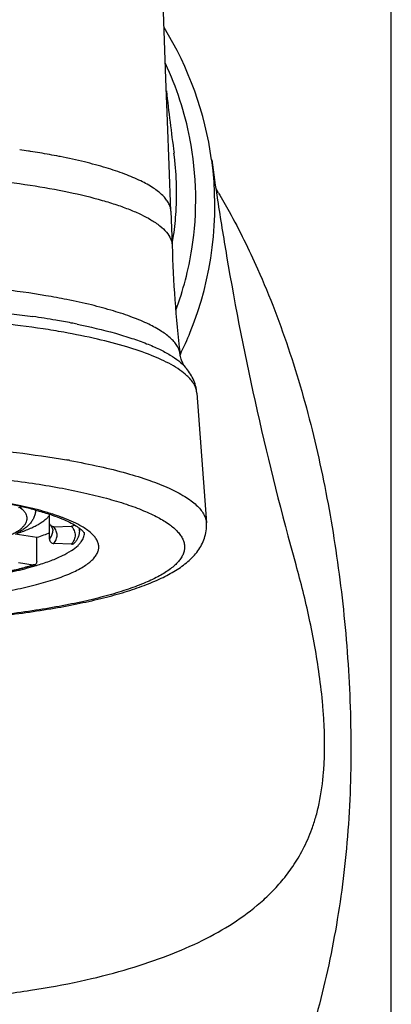
# Model space of a CAD drawing. Units: inches. Extents: x 0 to 34, y 0 to 44.
# Drawn here: x 16.3 to 16.8, y 15.6 to 17 of the extents above; entities that cross this region are included whole.
import ezdxf

# ---------------------------------------------------------------- set-up
doc = ezdxf.new("R2010")
doc.units = ezdxf.units.IN
doc.header["$LTSCALE"] = 2.868148
doc.header["$MEASUREMENT"] = 0
doc.layers.get('0').update_dxf_attribs({"linetype": 'CONTINUOUS'})

msp = doc.modelspace()

# ---------------------------------------------------------------- linework, layer by layer
at = {"color": 7, "linetype": 'Continuous'}
for p, q in [((16.8108, 8.9701), (16.8108, 17.4009)), ((16.5021, 16.9064), (16.4988, 16.9983)), ((16.5042, 16.8484), (16.5021, 16.9064)), ((16.5065, 16.7882), (16.5042, 16.8484)), ((16.5132, 16.8047), (16.5132, 16.8048)), ((16.5088, 16.7251), (16.5065, 16.7882)), ((16.5089, 16.7251), (16.5107, 16.6783)), ((16.5107, 16.6783), (16.5107, 16.678)), ((16.5445, 16.4756), (16.5575, 16.2976)), ((16.3061, 16.3194), (16.3002, 16.3184)), ((16.3428, 16.2753), (16.3428, 16.3092)), ((16.3486, 16.2921), (16.3729, 16.2931)), ((16.3836, 16.2865), (16.3836, 16.2904)), ((16.3252, 16.2774), (16.2959, 16.282)), ((16.3252, 16.2448), (16.3252, 16.2774)), ((16.3729, 16.2683), (16.3486, 16.2693)), ((16.3002, 16.243), (16.3204, 16.2398)), ((16.6803, 16.2398), (16.6801, 16.2404))]:
    msp.add_line(p, q, dxfattribs=at)
at = {"color": 9, "linetype": 'Continuous'}
for p, q in [((16.3574, 16.7998), (16.3558, 16.8001)), ((16.5445, 16.4756), (16.5445, 16.4757)), ((16.3026, 16.3188), (16.3054, 16.3163))]:
    msp.add_line(p, q, dxfattribs=at)
at = {"color": 7, "linetype": 'Continuous'}
for centre, radius, start, end in [((16.0988, 16.7304), 0.4705, 7.9475, 31.6063), ((20.8027, 17.3796), 4.3278, 186.4979, 187.6334), ((20.8167, 17.3828), 4.2922, 187.8666, 188.6098), ((20.7928, 17.3791), 4.268, 188.6098, 189.6528), ((18.0194, 16.7125), 1.509, 181.3111, 186.9835), ((20.657, 17.3549), 4.1301, 189.6371, 195.6544), ((16.1638, 15.6984), 0.6371, 77.3462, 79.0054), ((16.1776, 15.7612), 0.5728, 77.1827, 77.311), ((16.1892, 15.8115), 0.5212, 75.2063, 77.2002), ((16.2251, 16.5422), 0.3175, 287.4969, 287.8099)]:
    msp.add_arc(centre, radius, start, end, dxfattribs=at)
at = {"color": 9, "linetype": 'Continuous'}
for centre, radius, start, end in [((16.101, 16.74), 0.4422, 11.0719, 25.083), ((16.1063, 16.7411), 0.4367, 351.0268, 11.0622), ((16.1321, 15.6285), 1.1929, 81.2346, 81.8176), ((16.1377, 15.6645), 1.1564, 81.0883, 81.2334), ((16.1457, 15.7153), 1.105, 80.4384, 81.0935), ((16.1677, 15.8423), 0.9761, 78.8861, 80.469), ((16.1037, 16.7499), 0.4131, 356.4618, 7.6174), ((16.1076, 16.7323), 0.4616, 337.9505, 7.8452), ((15.7848, 16.2823), 0.9175, 30.6443, 31.0554), ((16.4859, 16.7243), 0.023, 2.1855, 4.1351), ((16.104, 16.7499), 0.4128, 351.8574, 356.4637), ((16.1042, 16.7499), 0.4126, 350.3013, 351.8544), ((16.1027, 16.7418), 0.4404, 339.7438, 351.014), ((16.1744, 15.6386), 0.9841, 78.7439, 80.4466), ((16.1445, 15.3746), 1.2186, 80.2352, 81.7228), ((16.1727, 15.5411), 1.0497, 79.0252, 80.2114), ((16.192, 15.6427), 0.9463, 78.5117, 79.0059), ((16.1597, 15.4276), 1.1493, 79.8449, 81.2868), ((16.0998, 16.7349), 0.4698, 333.9525, 338.0155), ((16.1735, 15.2848), 1.1159, 79.8215, 80.0597), ((16.1619, 15.6683), 0.6678, 77.7509, 79.398), ((16.1752, 15.7302), 0.6045, 77.3975, 77.7389), ((16.1918, 15.8028), 0.53, 75.569, 77.4408), ((16.216, 15.8956), 0.4342, 73.6919, 75.5996), ((16.2349, 15.9601), 0.3669, 72.3419, 73.699), ((16.2108, 16.6191), 0.3966, 285.3975, 286.4012), ((16.2208, 16.585), 0.3611, 286.4129, 287.0965)]:
    msp.add_arc(centre, radius, start, end, dxfattribs=at)
for points, knots in [([(16.5088, 16.7259), (16.5087, 16.7277), (16.508, 16.7313), (16.5057, 16.7366), (16.5022, 16.7418), (16.4976, 16.747), (16.4918, 16.752), (16.482, 16.759), (16.4667, 16.7673), (16.445, 16.7765), (16.4192, 16.7851), (16.3896, 16.793), (16.3685, 16.7976), (16.3574, 16.7998)], [0, 0, 0, 0, 0.030301, 0.062462, 0.09766, 0.136801, 0.180527, 0.229213, 0.342102, 0.476122, 0.631022, 0.806125, 1, 1, 1, 1]), ([(16.5742, 16.7499), (16.5792, 16.7415), (16.5985, 16.7076), (16.6158, 16.6726), (16.6277, 16.6459)], [0, 0, 0, 0, 0.24978, 1, 1, 1, 1]), ([(16.6277, 16.6459), (16.6444, 16.6082), (16.674, 16.5305), (16.7078, 16.4093), (16.7326, 16.2834), (16.7492, 16.1531), (16.7569, 16.0194), (16.7546, 15.9071), (16.7465, 15.8185), (16.7345, 15.7333), (16.7125, 15.6306), (16.6755, 15.5123), (16.6285, 15.3991), (16.5803, 15.3091), (16.5359, 15.2404), (16.4992, 15.1904), (16.459, 15.1426), (16.4149, 15.0975), (16.3666, 15.0557), (16.3138, 15.0183), (16.2562, 14.9867), (16.1942, 14.9623), (16.1285, 14.9468), (16.0834, 14.9435), (16.0608, 14.9436)], [0, 0, 0, 0, 0.060383, 0.121641, 0.184133, 0.248214, 0.313944, 0.380095, 0.412562, 0.444344, 0.506021, 0.566159, 0.625742, 0.685401, 0.715421, 0.745636, 0.776098, 0.806861, 0.83798, 0.869514, 0.901512, 0.933986, 0.96687, 1, 1, 1, 1]), ([(16.3377, 16.6091), (16.3169, 16.6126), (16.2733, 16.6187), (16.2056, 16.6251), (16.1341, 16.629), (16.0854, 16.6299), (16.0608, 16.6299)], [0, 0, 0, 0, 0.227809, 0.474407, 0.734066, 1, 1, 1, 1]), ([(16.0669, 16.5977), (16.0891, 16.5977), (16.1331, 16.5968), (16.198, 16.5936), (16.2601, 16.5883), (16.3004, 16.5833), (16.3199, 16.5805)], [0, 0, 0, 0, 0.262612, 0.520203, 0.767459, 1, 1, 1, 1]), ([(16.5216, 16.529), (16.5214, 16.5308), (16.5205, 16.5345), (16.518, 16.5398), (16.5142, 16.5451), (16.5073, 16.5524), (16.4955, 16.5612), (16.4776, 16.5709), (16.4554, 16.5801), (16.4292, 16.5888), (16.3991, 16.5969), (16.3777, 16.6015), (16.3665, 16.6038)], [0, 0, 0, 0, 0.030408, 0.062914, 0.098602, 0.13825, 0.231278, 0.344546, 0.478646, 0.633259, 0.807501, 1, 1, 1, 1]), ([(16.3338, 16.5636), (16.3134, 16.5667), (16.2711, 16.5722), (16.2057, 16.578), (16.1371, 16.5816), (16.0906, 16.5825), (16.067, 16.5826)], [0, 0, 0, 0, 0.230967, 0.477941, 0.736152, 1, 1, 1, 1]), ([(16.3805, 16.57), (16.3981, 16.5665), (16.4233, 16.5606), (16.4549, 16.551), (16.4751, 16.5438), (16.4926, 16.5362), (16.5074, 16.5284), (16.5194, 16.5203), (16.526, 16.5143), (16.5286, 16.5112)], [0, 0, 0, 0, 0.333705, 0.480684, 0.613479, 0.731726, 0.835289, 0.924396, 1, 1, 1, 1]), ([(16.5092, 16.5146), (16.5006, 16.5194), (16.4806, 16.5284), (16.4468, 16.5399), (16.4066, 16.5503), (16.3777, 16.5561), (16.3623, 16.5589)], [0, 0, 0, 0, 0.192874, 0.425401, 0.695551, 1, 1, 1, 1]), ([(16.5309, 16.4994), (16.5279, 16.5022), (16.5209, 16.5077), (16.5134, 16.5123), (16.5092, 16.5146)], [0, 0, 0, 0, 0.463836, 1, 1, 1, 1]), ([(16.5425, 16.4837), (16.542, 16.485), (16.5391, 16.4909), (16.5347, 16.496), (16.5309, 16.4994)], [0, 0, 0, 0, 0.224711, 1, 1, 1, 1]), ([(16.5445, 16.4757), (16.5444, 16.4764), (16.5441, 16.4791), (16.5433, 16.4818), (16.5425, 16.4837)], [0, 0, 0, 0, 0.244275, 1, 1, 1, 1]), ([(16.0608, 16.4075), (16.088, 16.4075), (16.1419, 16.4065), (16.2209, 16.4021), (16.2955, 16.3948), (16.3433, 16.3879), (16.3661, 16.3839)], [0, 0, 0, 0, 0.266896, 0.527039, 0.773429, 1, 1, 1, 1]), ([(16.3707, 16.3831), (16.3843, 16.3806), (16.4103, 16.3755), (16.4467, 16.3664), (16.4786, 16.3566), (16.5054, 16.3461), (16.5242, 16.3364), (16.5364, 16.3282), (16.5436, 16.3223), (16.5494, 16.3163), (16.5537, 16.3101), (16.5565, 16.3039), (16.5574, 16.2996), (16.5575, 16.2976)], [0, 0, 0, 0, 0.194417, 0.370469, 0.526476, 0.661294, 0.774334, 0.822851, 0.866265, 0.904939, 0.939473, 0.970755, 1, 1, 1, 1]), ([(16.0608, 16.3694), (16.091, 16.3694), (16.1504, 16.3682), (16.2367, 16.3624), (16.3049, 16.3544), (16.3552, 16.3461), (16.389, 16.3393), (16.4197, 16.3318), (16.447, 16.3237), (16.4707, 16.315), (16.4905, 16.3059), (16.5062, 16.2964), (16.5165, 16.2878), (16.5222, 16.2806), (16.5252, 16.2755), (16.5271, 16.2703), (16.5278, 16.2651), (16.5274, 16.2598), (16.5258, 16.2546), (16.5231, 16.2494), (16.5177, 16.2423), (16.5079, 16.2336), (16.4926, 16.2241), (16.4733, 16.2149), (16.4501, 16.2062), (16.4232, 16.198), (16.3929, 16.1904), (16.3594, 16.1835), (16.3096, 16.1751), (16.2418, 16.1669), (16.1558, 16.1609), (16.0965, 16.1595), (16.0663, 16.1594)], [0, 0, 0, 0, 0.092134, 0.180977, 0.263267, 0.301068, 0.33619, 0.368352, 0.397318, 0.422898, 0.444994, 0.463595, 0.478888, 0.485448, 0.491407, 0.496918, 0.502177, 0.507407, 0.512837, 0.518673, 0.525075, 0.539992, 0.558177, 0.579846, 0.605006, 0.633571, 0.665357, 0.700136, 0.737631, 0.819432, 0.907973, 1, 1, 1, 1]), ([(16.3054, 16.3163), (16.3064, 16.3154), (16.3082, 16.3134), (16.3102, 16.3102), (16.3115, 16.307), (16.3119, 16.3038), (16.3115, 16.3005), (16.3102, 16.2973), (16.3082, 16.2941), (16.3054, 16.291), (16.3019, 16.2879), (16.2976, 16.2849), (16.2925, 16.282), (16.2868, 16.2791), (16.2803, 16.2763), (16.2731, 16.2736), (16.2653, 16.271), (16.2569, 16.2684), (16.2478, 16.266), (16.2346, 16.2629), (16.2167, 16.2593), (16.1938, 16.2557), (16.1693, 16.2527), (16.1434, 16.2503), (16.1164, 16.2486), (16.0888, 16.2475), (16.0701, 16.2473), (16.0608, 16.2473)], [0, 0, 0, 0, 0.014784, 0.027984, 0.039999, 0.051368, 0.062733, 0.074737, 0.087922, 0.102686, 0.119303, 0.137939, 0.158694, 0.181618, 0.206721, 0.23399, 0.263389, 0.294864, 0.328351, 0.36377, 0.440036, 0.522854, 0.611298, 0.704352, 0.800914, 0.899873, 1, 1, 1, 1]), ([(16.3625, 16.304), (16.3612, 16.3045), (16.3558, 16.3066), (16.3504, 16.3084), (16.3462, 16.3098)], [0, 0, 0, 0, 0.239313, 1, 1, 1, 1]), ([(16.387, 16.2926), (16.3834, 16.2947), (16.3753, 16.2988), (16.367, 16.3023), (16.3625, 16.304)], [0, 0, 0, 0, 0.467173, 1, 1, 1, 1]), ([(16.0672, 16.1858), (16.0948, 16.1859), (16.1484, 16.1876), (16.2138, 16.1932), (16.2623, 16.2), (16.2948, 16.2058), (16.324, 16.2124), (16.3494, 16.2198), (16.3707, 16.2277), (16.3856, 16.2351), (16.3951, 16.2414), (16.4006, 16.2459), (16.4049, 16.2506), (16.408, 16.2553), (16.4099, 16.2601), (16.4104, 16.2649), (16.4096, 16.2698), (16.4074, 16.2746), (16.4041, 16.2793), (16.3976, 16.2858), (16.3915, 16.2899), (16.387, 16.2926)], [0, 0, 0, 0, 0.20595, 0.399908, 0.489073, 0.571487, 0.646096, 0.71203, 0.768659, 0.815642, 0.835575, 0.853232, 0.868794, 0.882571, 0.895029, 0.906804, 0.918665, 0.931358, 0.945487, 0.961477, 1, 1, 1, 1]), ([(16.3428, 16.2753), (16.3435, 16.2762), (16.3448, 16.278), (16.3461, 16.2808), (16.347, 16.2836), (16.3472, 16.2855), (16.3472, 16.2865)], [0, 0, 0, 0, 0.275418, 0.529796, 0.768935, 1, 1, 1, 1]), ([(16.3486, 16.2693), (16.3494, 16.2702), (16.3506, 16.272), (16.352, 16.2749), (16.3529, 16.2778), (16.3532, 16.2807), (16.3529, 16.2836), (16.352, 16.2865), (16.3506, 16.2894), (16.3494, 16.2912), (16.3486, 16.2921)], [0, 0, 0, 0, 0.137709, 0.264898, 0.384467, 0.5, 0.615533, 0.735102, 0.862291, 1, 1, 1, 1]), ([(16.3729, 16.2931), (16.3736, 16.2921), (16.375, 16.2902), (16.3765, 16.287), (16.3775, 16.2839), (16.3778, 16.2807), (16.3775, 16.2776), (16.3765, 16.2744), (16.375, 16.2713), (16.3736, 16.2693), (16.3729, 16.2683)], [0, 0, 0, 0, 0.137709, 0.264898, 0.384467, 0.5, 0.615533, 0.735102, 0.862291, 1, 1, 1, 1]), ([(16.383, 16.2908), (16.3832, 16.2901), (16.3835, 16.2886), (16.3836, 16.2872), (16.3836, 16.2865)], [0, 0, 0, 0, 0.504042, 1, 1, 1, 1]), ([(16.3818, 16.2667), (16.3822, 16.2671), (16.3837, 16.2686), (16.3851, 16.2702), (16.386, 16.2715)], [0, 0, 0, 0, 0.263258, 1, 1, 1, 1]), ([(16.386, 16.2715), (16.3874, 16.2733), (16.3896, 16.2771), (16.3905, 16.2815), (16.3905, 16.2836)], [0, 0, 0, 0, 0.527263, 1, 1, 1, 1]), ([(16.3269, 16.2398), (16.333, 16.2417), (16.3444, 16.2455), (16.3597, 16.252), (16.3721, 16.2588), (16.379, 16.264), (16.3818, 16.2667)], [0, 0, 0, 0, 0.31176, 0.58233, 0.811305, 1, 1, 1, 1]), ([(16.0608, 15.6374), (16.0763, 15.6378), (16.0996, 15.6382), (16.1304, 15.6389), (16.1746, 15.6405), (16.2243, 15.6446), (16.2787, 15.651), (16.3272, 15.6579), (16.3827, 15.6679), (16.4435, 15.6831), (16.4976, 15.7009), (16.5459, 15.7211), (16.5892, 15.7444), (16.6216, 15.7676), (16.6449, 15.7888), (16.6614, 15.8066), (16.6767, 15.8268), (16.6908, 15.8505), (16.7008, 15.8733), (16.7077, 15.8946), (16.7141, 15.9205), (16.718, 15.9491), (16.7195, 15.9792), (16.7196, 16.0024), (16.7187, 16.0251), (16.7166, 16.054), (16.7111, 16.1015), (16.6995, 16.1658), (16.6871, 16.2157), (16.6803, 16.2398)], [0, 0, 0, 0, 0.042813, 0.064039, 0.08497, 0.164451, 0.201178, 0.235796, 0.299272, 0.35629, 0.408121, 0.455658, 0.5002, 0.543332, 0.564936, 0.586943, 0.60988, 0.634591, 0.662538, 0.678422, 0.696013, 0.73608, 0.757556, 0.778944, 0.799846, 0.820103, 0.858764, 0.931152, 1, 1, 1, 1]), ([(16.3204, 16.2398), (16.3149, 16.2381), (16.3032, 16.2347), (16.2848, 16.2302), (16.2647, 16.226), (16.2507, 16.2236), (16.2434, 16.2225)], [0, 0, 0, 0, 0.219874, 0.460819, 0.721417, 1, 1, 1, 1]), ([(16.2539, 16.2235), (16.2649, 16.2253), (16.2858, 16.2291), (16.3065, 16.234), (16.3161, 16.2367)], [0, 0, 0, 0, 0.527904, 1, 1, 1, 1])]:
    msp.add_open_spline(points, degree=3, knots=knots, dxfattribs=at)
at = {"color": 7, "linetype": 'Continuous'}
for points, knots in [([(16.0608, 16.7786), (16.0833, 16.7786), (16.128, 16.7779), (16.1937, 16.7745), (16.2563, 16.769), (16.3146, 16.7614), (16.3671, 16.7521), (16.4066, 16.7426), (16.4343, 16.734), (16.4521, 16.7276), (16.4677, 16.7208), (16.4771, 16.7159), (16.4814, 16.7133)], [0, 0, 0, 0, 0.15772, 0.312213, 0.459865, 0.597657, 0.722762, 0.832665, 0.881303, 0.925464, 0.965044, 1, 1, 1, 1]), ([(16.4814, 16.7133), (16.4858, 16.7108), (16.4935, 16.7056), (16.5028, 16.6969), (16.5081, 16.6891), (16.5102, 16.6829), (16.5106, 16.6798), (16.5107, 16.6783)], [0, 0, 0, 0, 0.318347, 0.583896, 0.805313, 0.904662, 1, 1, 1, 1]), ([(16.5286, 16.5112), (16.5282, 16.5117), (16.5269, 16.5135), (16.5249, 16.517), (16.5228, 16.5224), (16.5219, 16.5267), (16.5216, 16.529)], [0, 0, 0, 0, 0.113451, 0.330637, 0.632746, 1, 1, 1, 1]), ([(16.5445, 16.4756), (16.5442, 16.479), (16.5431, 16.4857), (16.5396, 16.4951), (16.5347, 16.5036), (16.5308, 16.5088), (16.5286, 16.5112)], [0, 0, 0, 0, 0.257984, 0.510006, 0.756941, 1, 1, 1, 1]), ([(16.3236, 16.315), (16.3236, 16.3141), (16.3234, 16.3124), (16.323, 16.3098), (16.3223, 16.3073), (16.3211, 16.3041), (16.319, 16.3004), (16.3158, 16.2963), (16.3121, 16.2926), (16.3079, 16.2892), (16.3031, 16.286), (16.2997, 16.2841), (16.298, 16.2831)], [0, 0, 0, 0, 0.06247, 0.12327, 0.183034, 0.242268, 0.360501, 0.480147, 0.602057, 0.727902, 0.859984, 1, 1, 1, 1]), ([(16.3223, 16.3154), (16.3244, 16.3148), (16.3326, 16.3126), (16.3407, 16.3101), (16.3465, 16.3081)], [0, 0, 0, 0, 0.265184, 1, 1, 1, 1]), ([(16.2975, 16.2828), (16.3002, 16.2837), (16.3055, 16.2856), (16.313, 16.2885), (16.3198, 16.2915), (16.3259, 16.2946), (16.3313, 16.2978), (16.3359, 16.3011), (16.3397, 16.3044), (16.3419, 16.3067), (16.3428, 16.3079)], [0, 0, 0, 0, 0.165614, 0.319673, 0.461918, 0.592267, 0.71085, 0.817948, 0.914061, 1, 1, 1, 1]), ([(16.344, 16.2943), (16.3438, 16.2945), (16.3435, 16.295), (16.343, 16.2961), (16.3428, 16.2971), (16.3428, 16.2977)], [0, 0, 0, 0, 0.249116, 0.499117, 1, 1, 1, 1]), ([(16.3465, 16.3081), (16.3509, 16.3066), (16.3589, 16.3037), (16.3697, 16.2989), (16.3783, 16.2941), (16.3831, 16.2907), (16.3851, 16.2891)], [0, 0, 0, 0, 0.318579, 0.5937, 0.822669, 1, 1, 1, 1]), ([(16.0967, 16.1589), (16.1266, 16.1594), (16.185, 16.1617), (16.2693, 16.1688), (16.3353, 16.1778), (16.3836, 16.1869), (16.416, 16.1943), (16.4455, 16.2024), (16.4718, 16.2113), (16.495, 16.2209), (16.5152, 16.2315), (16.5324, 16.2438), (16.5442, 16.2561), (16.5512, 16.2673), (16.5552, 16.2766), (16.5576, 16.2868), (16.5578, 16.294), (16.5575, 16.2976)], [0, 0, 0, 0, 0.175861, 0.343309, 0.497026, 0.567268, 0.632482, 0.692362, 0.746746, 0.795734, 0.839808, 0.88051, 0.91949, 0.938832, 0.958472, 0.978693, 1, 1, 1, 1]), ([(16.344, 16.2943), (16.3445, 16.2936), (16.3455, 16.2922), (16.3465, 16.2902), (16.3471, 16.2883), (16.3472, 16.2871), (16.3472, 16.2865)], [0, 0, 0, 0, 0.308371, 0.569491, 0.795583, 1, 1, 1, 1]), ([(16.3486, 16.2921), (16.3482, 16.2921), (16.3473, 16.2922), (16.346, 16.2926), (16.3449, 16.2933), (16.3443, 16.2939), (16.344, 16.2943)], [0, 0, 0, 0, 0.252675, 0.50379, 0.752518, 1, 1, 1, 1]), ([(16.3768, 16.2948), (16.3763, 16.2943), (16.3751, 16.2935), (16.3736, 16.2931), (16.3729, 16.2931)], [0, 0, 0, 0, 0.501929, 1, 1, 1, 1]), ([(16.3836, 16.2865), (16.3836, 16.2851), (16.3833, 16.2822), (16.3821, 16.2781), (16.3802, 16.2741), (16.3785, 16.2716), (16.3775, 16.2705)], [0, 0, 0, 0, 0.243623, 0.489015, 0.739959, 1, 1, 1, 1]), ([(16.3851, 16.2891), (16.3858, 16.2886), (16.3869, 16.2876), (16.3884, 16.2863), (16.3893, 16.2853), (16.3898, 16.2846), (16.3901, 16.2842), (16.3903, 16.2839), (16.3904, 16.2836), (16.3905, 16.2835), (16.3905, 16.2834), (16.3905, 16.2833), (16.3905, 16.2834), (16.3905, 16.2834), (16.3905, 16.2835), (16.3905, 16.2836)], [0, 0, 0, 0, 0.303147, 0.544885, 0.723915, 0.792061, 0.847383, 0.890878, 0.923465, 0.945964, 0.959085, 0.963424, 0.967547, 0.979761, 1, 1, 1, 1]), ([(16.3429, 16.2838), (16.3401, 16.2826), (16.3342, 16.2804), (16.3283, 16.2784), (16.3252, 16.2774)], [0, 0, 0, 0, 0.482797, 1, 1, 1, 1]), ([(16.3428, 16.2753), (16.3428, 16.2745), (16.3431, 16.273), (16.3444, 16.271), (16.3464, 16.2697), (16.3479, 16.2693), (16.3486, 16.2693)], [0, 0, 0, 0, 0.247405, 0.498175, 0.750006, 1, 1, 1, 1]), ([(16.3729, 16.2683), (16.3733, 16.2683), (16.3742, 16.2684), (16.3755, 16.2688), (16.3766, 16.2695), (16.3773, 16.2701), (16.3775, 16.2705)], [0, 0, 0, 0, 0.252675, 0.50379, 0.752518, 1, 1, 1, 1]), ([(16.3252, 16.2448), (16.3252, 16.2443), (16.3251, 16.2432), (16.3245, 16.2417), (16.3235, 16.2406), (16.3226, 16.2401), (16.3222, 16.24)], [0, 0, 0, 0, 0.272622, 0.52958, 0.769867, 1, 1, 1, 1]), ([(16.3205, 16.2394), (16.315, 16.2377), (16.3032, 16.2343), (16.2847, 16.2299), (16.2646, 16.2258), (16.2507, 16.2234), (16.2435, 16.2222)], [0, 0, 0, 0, 0.221553, 0.462928, 0.722913, 1, 1, 1, 1]), ([(16.3222, 16.24), (16.3219, 16.2399), (16.3213, 16.2398), (16.3207, 16.2398), (16.3204, 16.2398)], [0, 0, 0, 0, 0.4961, 1, 1, 1, 1])]:
    msp.add_open_spline(points, degree=3, knots=knots, dxfattribs=at)

doc.saveas('drawing.dxf')
